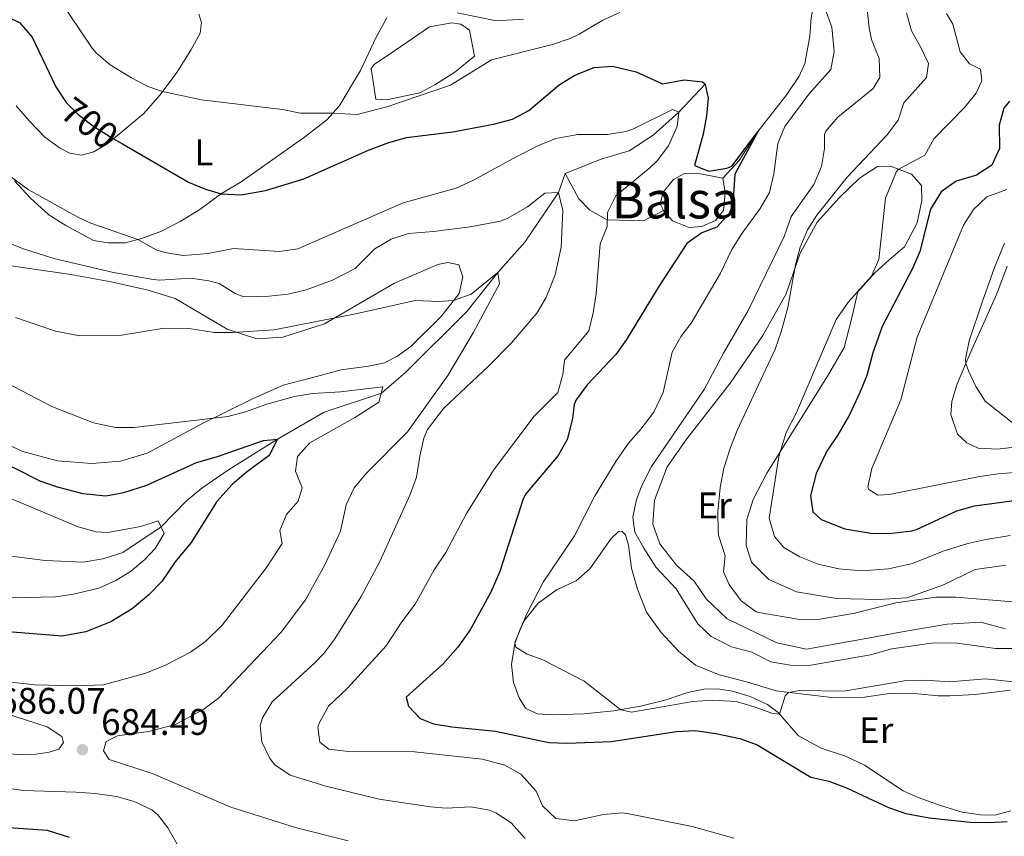
# Model space of a CAD drawing. Units: metres. Extents: x 621561 to 628492, y 706566 to 711319.
# Drawn here: x 621802 to 622069, y 708558 to 708779 of the extents above; entities that cross this region are included whole.
import ezdxf
from ezdxf.enums import TextEntityAlignment as Align

# ---------------------------------------------------------------- set-up
doc = ezdxf.new("R2010")
doc.units = ezdxf.units.M
doc.header["$MEASUREMENT"] = 0
doc.linetypes.add('DGN Style 3', pattern=[107.67321031045873, 76.90943593604194, -30.76377437441678])
doc.linetypes.add('DGN Style 5', pattern=[53.836605155229364, 23.07283078081258, -30.76377437441678])
for name, color, linetype, lineweight in [('Centroides', 7, 'Continuous', 5), ('Edificios construcciones cerramientos', 7, 'Continuous', 5), ('Entidades rústicas y varios', 7, 'Continuous', 5), ('Hidrografía', 7, 'Continuous', 5), ('Relieve y altimetría', 7, 'Continuous', 5), ('Textos de rotulación', 7, 'Continuous', 5)]:
    doc.layers.add(name, color=color, linetype=linetype, lineweight=lineweight)
doc.styles.add('Style-arial', font='arial.shx', dxfattribs={"bigfont": 'arialbig.shx'})
doc.styles.add('Style-Arial Narrow', font='txt')
doc.styles.add('Style-Helvetica-Narrow-Oblique', font='txt')

# ---------------------------------------------------------------- blocks, each defined once
blk = doc.blocks.new('5PATER')
at = {"layer": 'Relieve y altimetría', "linetype": 'Continuous', "lineweight": 5}
h = blk.add_hatch(color=250, dxfattribs=at)
edge = h.paths.add_edge_path()
edge.add_ellipse((0, 0), major_axis=(-1.095731442945027, -1.110710700472634), ratio=0.9994222409660319, start_angle=0, end_angle=360)

msp = doc.modelspace()

# ---------------------------------------------------------------- linework, layer by layer
at = {"layer": 'Edificios construcciones cerramientos', "color": 1, "linetype": 'Continuous', "lineweight": 15}
msp.add_polyline3d([(621925.4099999999, 708769.25, 707.7), (621920.0800000001, 708764.97, 706.85), (621914.74, 708761.52, 706.52), (621910.6699999999, 708759.3800000001, 706.35), (621901.6399999999, 708757.46, 706.4300000000001), (621898.7, 708757.6799999999, 706.52), (621897.49, 708765.99, 707.7), (621898.25, 708766.99, 707.78), (621904.06, 708770.8900000001, 708.37), (621913.28, 708777.21, 708.71), (621919.26, 708778.3400000001, 708.96), (621921.77, 708777.9099999999, 708.96), (621924.0800000001, 708776.3, 708.54), (621925.4099999999, 708769.25, 707.7)], dxfattribs=at)
at = {"layer": 'Entidades rústicas y varios', "color": 92, "linetype": 'Continuous', "lineweight": 5}
for points in [[(621801.3700000001, 708755.8600000001, 697.73), (621804.95, 708751.6499999999, 697.82), (621809.1200000001, 708747.3700000001, 697.35), (621813.05, 708744.5, 697.14), (621815.8800000001, 708743.03, 697.1800000000001), (621819.0700000001, 708742.46, 697.52), (621822.4299999999, 708743.4099999999, 698.32), (621826.1399999999, 708745.6000000001, 699.38), (621835.9099999999, 708753.77, 703.17), (621840.23, 708758.72, 704.73), (621844.6699999999, 708764.5700000001, 706.37), (621848.6100000001, 708770.8900000001, 707.38), (621851.1499999999, 708775.49, 708.3100000000001), (621851.51, 708778.44, 708.94), (621850.77, 708780.69, 709.45)], [(621901.75, 708779.6300000001, 709.7), (621898.79, 708774.3999999999, 708.9), (621894.54, 708765.3999999999, 707.47), (621888.76, 708755.79, 705.57), (621885.4199999999, 708752.04, 704.48), (621879.45, 708747.3800000001, 703.38), (621862.27, 708735.26, 700.85), (621856.6599999999, 708731.8800000001, 699.97), (621851.1200000001, 708727.74, 698.57), (621845.8, 708724.55, 697.01), (621840.5, 708721.8500000001, 696), (621835.27, 708719.8700000001, 695.12), (621831, 708718.75, 694.61), (621826.2, 708718.7, 694.44), (621822.3300000001, 708719.3900000001, 694.28), (621814.79, 708723.3999999999, 694.11), (621810.1599999999, 708726.3200000001, 694.23)], [(621994.6699999999, 708680.77, 713.26), (622003.48, 708693.6499999999, 713.9300000000001), (622009.77, 708704.9199999999, 714.69), (622013.6399999999, 708715.94, 715.2), (622018.2, 708724.3200000001, 715.7), (622024.24, 708731, 716.38), (622029.6599999999, 708736.27, 717.3000000000001), (622034.5700000001, 708739.4199999999, 717.98), (622038.02, 708739.48, 719.24), (622043.78, 708737.3600000001, 721.52), (622046.47, 708734.27, 722.78), (622046.54, 708730.1699999999, 723.21), (622045.29, 708724.1100000001, 723.04), (622041.8300000001, 708717.69, 722.36), (622037.6799999999, 708714.1100000001, 721.1800000000001), (622033.69, 708710.49, 720.42), (622029.19, 708705.45, 720), (622027.4199999999, 708697.71, 721.35), (622025.54, 708690.3900000001, 721.86), (622021.03, 708682.6599999999, 721.27), (622009.0900000001, 708663.6300000001, 720.34), (622004.6200000001, 708656.3800000001, 718.99), (622000.8500000001, 708649.25, 717.64), (621999.1599999999, 708643.8300000001, 717.3000000000001), (621999, 708636.81, 716.88), (622000.4199999999, 708632.3, 716.8000000000001), (622005.0900000001, 708627.5800000001, 716.8000000000001), (622012.6399999999, 708624.24, 716.71), (622023.46, 708622.4199999999, 716.38), (622034.8500000001, 708622.1799999999, 715.45), (622042.45, 708622.5700000001, 714.86), (622052.22, 708626.02, 715.37), (622061, 708630.26, 716.04), (622069.29, 708631.47, 716.29)], [(621810.1599999999, 708726.3200000001, 694.23), (621805.1499999999, 708730.96, 694.4), (621800.9199999999, 708735.51, 694.74)], [(621798.0700000001, 708712.8, 686.77), (621816.19, 708710.1799999999, 688.54), (621827.0700000001, 708708.1499999999, 688.71), (621837.1399999999, 708705.8800000001, 688.46), (621844.4099999999, 708703.6200000001, 686.94), (621858.52, 708695.3300000001, 685.26), (621866.55, 708692.76, 684.58), (621873.56, 708693.2, 684.58), (621884.8300000001, 708696.78, 684.83), (621903.75, 708707.8200000001, 685.9300000000001), (621915.49, 708712.8700000001, 687.2), (621918.23, 708713.45, 687.28), (621921.21, 708712.8, 686.52), (621922.29, 708709.52, 686.1800000000001), (621921.28, 708705.03, 685.26), (621916.4199999999, 708698.8, 684.41), (621908.19, 708690.6300000001, 682.64), (621904.45, 708687.98, 682.22), (621901.03, 708686.25, 681.72), (621896.78, 708685.3200000001, 681.88), (621889.3500000001, 708684.3300000001, 682.0500000000001), (621881.29, 708682.2, 682.14), (621873.6000000001, 708680.19, 681.8000000000001), (621865.3, 708676.5, 681.13), (621851.6499999999, 708669.75, 679.69), (621836.78, 708661.79, 679.78), (621829.6399999999, 708659.5700000001, 678.6800000000001), (621821.8800000001, 708659.01, 677.75), (621812.53, 708659.6699999999, 677.16), (621803.21, 708662.22, 676.91), (621793.6399999999, 708666.5900000001, 676.74)], [(622073.72, 708663.69, 734.65), (622067.04, 708662.8900000001, 734.3100000000001), (622061.81, 708663.1499999999, 733.89), (622058.71, 708664.56, 733.85), (622056.21, 708666.95, 733.85), (622054.3999999999, 708672.29, 733.9300000000001), (622054.6399999999, 708675.8, 734.23), (622056.0700000001, 708680.5800000001, 734.58), (622059.77, 708689.23, 735.24), (622066.8200000001, 708704.97, 735.79), (622069.6399999999, 708712.46, 736)], [(622069.1399999999, 708614.2, 713.85), (622062.47, 708615.99, 714.19), (622053.3600000001, 708615.46, 714.02), (622042.1699999999, 708613.55, 713.26), (622030.9199999999, 708611.54, 712.92), (622015.3200000001, 708608.69, 713.01), (622007.25, 708610.45, 713.09), (621993.8200000001, 708616.9199999999, 713.4300000000001), (621988.1699999999, 708622.3400000001, 713.34), (621984.9099999999, 708627.0900000001, 712.92), (621980.0900000001, 708631.49, 711.99), (621975.5800000001, 708637.19, 711.57), (621973.76, 708642.55, 711.32), (621974.1399999999, 708649.04, 711.24), (621977.6100000001, 708658.05, 711.24), (621982.94, 708665.6400000001, 711.83), (621994.6699999999, 708680.77, 713.26)], [(621956.69, 708630.49, 708.16), (621962.47, 708638.7, 709.34), (621964.4299999999, 708640.5700000001, 709.5500000000001), (621965.29, 708640.69, 709.46), (621966.3400000001, 708639.6799999999, 709.51), (621967.1100000001, 708636.8400000001, 709.42), (621967.94, 708630.6200000001, 709.09), (621969.5700000001, 708624.9199999999, 708.71), (621972.04, 708618.7, 708.2), (621975.99, 708613.26, 707.95), (621980.69, 708608.1599999999, 707.91), (621985.25, 708604.3800000001, 707.65), (621991.6599999999, 708601.78, 707.15), (621999.0900000001, 708599.8500000001, 706.4300000000001), (622007.1399999999, 708597.4199999999, 705.38), (622012.27, 708596.77, 704.79), (622022.1399999999, 708595.6599999999, 704.36), (622029.75, 708595.49, 704.28), (622037.77, 708596.7, 704.15), (622045.44, 708596.6100000001, 703.9), (622050.9199999999, 708596.1000000001, 703.44), (622054.1399999999, 708596.05, 703.48), (622061.02, 708596.4299999999, 703.94), (622070.55, 708597.5800000001, 704.41)], [(622070.6200000001, 708564.8800000001, 701.41), (622066.27, 708563.79, 701.08), (622062.4099999999, 708563.81, 700.91), (622057.48, 708564.56, 700.82), (622051.8400000001, 708566.28, 700.78), (622045.52, 708568.5800000001, 701.58), (622041.47, 708570.3200000001, 702.64), (622031.03, 708577.27, 703.27), (622025.9099999999, 708579.73, 703.73), (622019.26, 708581.8600000001, 704.15), (622013.1100000001, 708585.21, 704.41), (622007.69, 708591.52, 705.04), (622004.72, 708593.71, 705.59), (622000.0700000001, 708595.8999999999, 706.26), (621995.24, 708597.3600000001, 706.85), (621991.24, 708597.97, 707.32), (621987.54, 708597.8300000001, 707.44), (621982.81, 708596.8600000001, 707.1), (621977.3700000001, 708594.94, 706.39), (621970.3500000001, 708593.29, 705.5), (621963.2, 708591.96, 704.83), (621955.01, 708591.1799999999, 704.07), (621946.51, 708590.9299999999, 703.61), (621942.4299999999, 708591.1599999999, 703.52), (621939.23, 708592.7, 703.52), (621937.56, 708595.56, 703.61), (621935.96, 708599.69, 704.11), (621935.45, 708604.5700000001, 704.58), (621936.45, 708610.79, 705.04), (621938.8200000001, 708616.3, 705.46), (621942.6499999999, 708621.1699999999, 705.88), (621947.8200000001, 708624.8900000001, 706.47), (621952.94, 708627.22, 707.27), (621956.69, 708630.49, 708.16)]]:
    msp.add_polyline3d(points, dxfattribs=at)
at = {"layer": 'Hidrografía', "color": 142, "linetype": 'Continuous', "lineweight": 5, "elevation": 699.15, "flags": 128}
msp.add_lwpolyline([(621976.6399999999, 708727.51), (621975.69, 708729.3300000001), (621976.5, 708732.45), (621979.29, 708735.8999999999), (621982.25, 708737.55), (621985.6100000001, 708737.6000000001), (621992.6699999999, 708736.21), (621993.3, 708732.3300000001), (621992.8600000001, 708727.45), (621990.7, 708724.8200000001), (621987.01, 708723.1200000001), (621983.56, 708722.8900000001), (621979.04, 708724.72), (621976.8500000001, 708727.1000000001)], close=True, dxfattribs=at)
at = {"layer": 'Hidrografía', "color": 142, "linetype": 'DGN Style 3', "lineweight": 15}
for points in [[(622041.1599999999, 708824.72, 715), (622032.25, 708808.19, 710), (622024.6399999999, 708798.53, 707.47), (622019.3, 708794.6799999999, 706.12), (622018.3899999999, 708789.9299999999, 705), (622016.6100000001, 708779.6699999999, 703.82), (622016.1799999999, 708774.74, 703.15), (622014.8300000001, 708767.3, 702.39), (622013.3700000001, 708763.9099999999, 702.0500000000001), (622009.96, 708758.8900000001, 701.8000000000001), (622002.22, 708749.01, 700), (621997.1300000001, 708741.0700000001, 699.24), (621992.6699999999, 708736.21, 699.07)], [(621987.8600000001, 708761.74, 700), (621980.74, 708754.0900000001, 695), (621973.8, 708747.8500000001, 694.07), (621967.27, 708743.6799999999, 692.72), (621959.75, 708741.3600000001, 692.3000000000001), (621950.02, 708737.49, 691.88)], [(621950.02, 708737.49, 691.88), (621948.22, 708732.3400000001, 690), (621939.1100000001, 708718.94, 687.98), (621931.76, 708710.74, 685), (621923.3800000001, 708700.1599999999, 683.99), (621906.8200000001, 708683.7, 681.88), (621900.22, 708678.06, 680), (621884.72, 708672.8900000001, 677.72), (621872.1000000001, 708665.6100000001, 675), (621858.81, 708657.28, 673.9), (621851.6399999999, 708652.3300000001, 673.23), (621847.46, 708648.8500000001, 673.0600000000001), (621840.6100000001, 708641.8600000001, 670), (621830.23, 708634.8700000001, 668.99), (621824.8200000001, 708633.1400000001, 668.82), (621819.53, 708632.28, 668.4), (621809.2, 708632.6699999999, 668.0600000000001), (621783.6499999999, 708636.0700000001, 665), (621771.8200000001, 708638.69, 664.58), (621749.29, 708641.21, 662.64), (621732.51, 708642.3500000001, 660), (621717.1200000001, 708642.9099999999, 660)], [(621976.6399999999, 708727.51, 699.16), (621971.1499999999, 708724.71, 696.38), (621961.3999999999, 708724.98, 695), (621956.7, 708727.5800000001, 693.4), (621953.6699999999, 708730.69, 691.8000000000001), (621950.02, 708737.49, 691.88)]]:
    msp.add_polyline3d(points, dxfattribs=at)
at = {"layer": 'Hidrografía', "color": 142, "linetype": 'Continuous', "lineweight": 5}
for points in [[(621976.6399999999, 708727.51, 699.16), (621975.69, 708729.3300000001, 699.16), (621976.5, 708732.45, 699.16), (621979.29, 708735.8999999999, 699.16), (621982.25, 708737.55, 699.16), (621985.6100000001, 708737.6000000001, 699.16), (621992.6699999999, 708736.21, 699.07)], [(621992.6699999999, 708736.21, 699.07), (621993.3, 708732.3300000001, 699.16), (621992.8600000001, 708727.45, 699.16), (621990.7, 708724.8200000001, 699.16), (621987.01, 708723.1200000001, 699.16), (621983.56, 708722.8900000001, 699.16), (621979.04, 708724.72, 699.16), (621976.8500000001, 708727.1000000001, 699.16), (621976.6399999999, 708727.51, 699.16)]]:
    msp.add_polyline3d(points, dxfattribs=at)
at = {"layer": 'Relieve y altimetría', "color": 30, "linetype": 'Continuous', "lineweight": 25, "flags": 128}
for points, elevation in [([(621773.9199999999, 708885.3999999999), (621779.29, 708878.8500000001), (621781.3800000001, 708874.29), (621782.4199999999, 708866.81), (621784.6100000001, 708855.99), (621786.8200000001, 708841.8800000001), (621786.99, 708837.05), (621781.6499999999, 708820.1200000001), (621781.22, 708814.3300000001), (621781.56, 708809.3700000001), (621782.3, 708806.49), (621785.22, 708802.4299999999), (621786.44, 708801.29), (621790.19, 708799.3700000001), (621791.6399999999, 708794.8999999999), (621792.8700000001, 708788.1000000001), (621794.5900000001, 708783.3), (621797.74, 708780.49), (621802.27, 708778.3800000001), (621805.6499999999, 708774.3999999999), (621812.1300000001, 708760.96), (621814.76, 708756.99)], 700), ([(621830.1699999999, 708745.53), (621848.02, 708735.19), (621852.6399999999, 708733.29), (621856.8500000001, 708731.99), (621862.29, 708731.74), (621868.8400000001, 708732.8800000001), (621879.25, 708736.04), (621896.72, 708743.8600000001), (621902.21, 708745.94), (621907.03, 708747.3), (621919.6000000001, 708748.81), (621930.6200000001, 708750.8900000001), (621935.69, 708752.26), (621940.1300000001, 708754.5700000001), (621948.3200000001, 708761.53), (621952.5800000001, 708764.1400000001), (621957.8300000001, 708766.1799999999), (621962.8200000001, 708766.5700000001), (621969.24, 708765.0700000001), (621976.3700000001, 708761.8200000001), (621982.23, 708762.8600000001), (621987.1399999999, 708762.3200000001), (621987.8600000001, 708761.74), (621988.7, 708757.8700000001), (621988.26, 708753.1200000001), (621987.3700000001, 708748.2), (621985.02, 708739.6799999999), (621988.8400000001, 708738.1000000001), (621993.74, 708738.98), (621995.1200000001, 708739.49), (622002.22, 708749.01), (621995.94, 708737.3500000001), (621995.3800000001, 708729.23), (621994.3800000001, 708726.71), (621991.0800000001, 708722.95), (621986.96, 708721.49), (621982.8800000001, 708718.53), (621975.4099999999, 708707.0700000001), (621966.6200000001, 708692.5900000001), (621963.7, 708688.53), (621955.94, 708680.24), (621952.94, 708676.22), (621952.3999999999, 708674.9199999999), (621951.94, 708671.2), (621950.5700000001, 708665.48), (621948.06, 708661.1499999999), (621939.3300000001, 708650.79), (621938.6499999999, 708649.3999999999), (621932.3200000001, 708629.7), (621929.8200000001, 708624.1400000001), (621924.25, 708613.96), (621920.97, 708609.26), (621916.8899999999, 708604.6400000001), (621906.97, 708595.71), (621907.53, 708593.3), (621910.69, 708589.8999999999), (621914.3400000001, 708588.49), (621919.27, 708587.6400000001), (621931.1200000001, 708586.51), (621945.5900000001, 708583.47), (621950.5800000001, 708583.21), (621962.4099999999, 708583.74), (621980.1599999999, 708586.44), (621985.1599999999, 708586.6599999999), (621990.79, 708585.8400000001), (621997.29, 708584.48), (622001.98, 708582.76), (622016.45, 708574.0800000001), (622021.3300000001, 708572.99), (622026.1699999999, 708571.19), (622037.49, 708565.8700000001), (622042.2, 708564.2), (622048.5, 708563.03), (622059.6300000001, 708561.8700000001), (622064.6599999999, 708561.74), (622069.6399999999, 708562.01)], 700), ([(622070.31, 708757.1100000001), (622068.75, 708755.21), (622067.44, 708750.6100000001), (622067.54, 708744.31), (622065.5, 708739.76), (622061.3600000001, 708737.05), (622055.8600000001, 708735.3999999999), (622051.77, 708732.54), (622048.8700000001, 708727.81), (622045.98, 708716.4199999999), (622043.99, 708711.8300000001), (622035.81, 708696.06), (622033.3200000001, 708688.95), (622031.6699999999, 708682.78), (622029.74, 708678.1699999999), (622026.9199999999, 708672.1699999999), (622023.8200000001, 708666.77), (622020.78, 708662.31), (622017.94, 708656.31), (622016.3999999999, 708650.3300000001), (622016.99, 708645.8500000001), (622019.27, 708643.81), (622025.7, 708641.3300000001), (622032.71, 708640.1499999999), (622037.71, 708640.02), (622043.8, 708640.71), (622045.1200000001, 708641.1200000001), (622056.01, 708646.1300000001), (622060.8200000001, 708647.49), (622078.22, 708649.8600000001)], 725), ([(621787.5900000001, 708664.51), (621807.79, 708654.3), (621812.5, 708652.69), (621819.3899999999, 708650.8700000001), (621825.6399999999, 708650.19), (621830.53, 708651.1400000001), (621836.75, 708653.1499999999), (621850.1699999999, 708659.22), (621855.6000000001, 708660.77), (621868.3, 708665.21), (621872.1000000001, 708665.6100000001), (621869.81, 708661.1699999999), (621863.6100000001, 708656.5800000001), (621859.8300000001, 708653.31), (621855.6599999999, 708648.6599999999), (621848.71, 708637.56), (621844.3999999999, 708632.3600000001), (621840.78, 708627.03), (621837.3, 708623.44), (621832.73, 708619.6699999999), (621827.03, 708616.1400000001), (621820.23, 708613.3999999999), (621813.8500000001, 708612.22), (621798.0900000001, 708613.48)], 675), ([(621796.6599999999, 708560.55), (621809.71, 708559.73), (621815.6699999999, 708557.8)], 675)]:
    msp.add_lwpolyline(points, dxfattribs=dict(at, elevation=elevation))
at = {"layer": 'Relieve y altimetría', "color": 30, "linetype": 'Continuous', "lineweight": 5, "flags": 128}
for points, elevation in [([(621813.03, 708784.8), (621821.95, 708771.4299999999), (621822.99, 708770.1599999999), (621826.79, 708766.94), (621832.56, 708763.3800000001), (621837, 708761.1000000001), (621840.96, 708759.6799999999), (621851.51, 708757.46), (621873.4199999999, 708754.81), (621878.3200000001, 708753.8200000001), (621887.01, 708753.8300000001), (621893.6699999999, 708753.46), (621901.75, 708755.54), (621918.97, 708761.47), (621930.0700000001, 708768.27), (621946.5900000001, 708772.45), (621951.31, 708774.0900000001), (621953.75, 708775.2), (621960.21, 708779.01), (621964.74, 708781.1200000001)], 705), ([(622019.24, 708785.4099999999), (622022.22, 708777.1699999999), (622022.81, 708770.5700000001), (622021.9199999999, 708765.6400000001), (622015.96, 708759.03), (622009.45, 708750.24), (622007.56, 708745.6100000001), (622006.51, 708737.46), (622005.3400000001, 708732.3500000001), (622002.79, 708728.03), (621997.6200000001, 708720.99), (621995.01, 708716.74), (621992.01, 708710.49), (621984.1100000001, 708696.95), (621981.3999999999, 708693.49), (621978.99, 708689.1100000001), (621976.54, 708678.24), (621973.98, 708672.8900000001), (621970.46, 708668.24), (621967.1100000001, 708664.52), (621963.6699999999, 708659.48), (621957.9199999999, 708650.01), (621952.49, 708639.3700000001), (621944.06, 708626.8500000001), (621939.6399999999, 708618.3), (621937.6499999999, 708613.7), (621936.3600000001, 708610.24), (621936.6699999999, 708609.22), (621939.69, 708607.3700000001), (621943.77, 708605.9199999999), (621955.1100000001, 708600.02), (621965.01, 708592.3), (621967.96, 708591.6100000001), (621984.5800000001, 708594.51), (621989.75, 708594.8600000001), (621996.28, 708594.49), (622001.19, 708593.1300000001), (622005.95, 708591.3999999999), (622008.03, 708591.1200000001), (622009.56, 708596.0700000001), (622010.44, 708596.99), (622013.46, 708597.53), (622025.46, 708597.3300000001), (622042.4199999999, 708600.24), (622047.4199999999, 708600.3300000001), (622054.05, 708599.8200000001), (622063.75, 708600.6300000001), (622073.79, 708599.6000000001)], 705), ([(622031.77, 708781.94), (622032.26, 708776.97), (622032.8999999999, 708773.8400000001), (622035.01, 708768.69), (622035.1399999999, 708763.47), (622033.3300000001, 708760.51), (622023.8300000001, 708752.8), (622020.56, 708748.98), (622020.19, 708748.04), (622020.1599999999, 708744.3200000001), (622019.3700000001, 708739.3900000001), (622017.3300000001, 708734.53), (622011.1699999999, 708725.8300000001), (622009.24, 708720.49), (621999.51, 708700.3700000001), (621992.8300000001, 708688.8900000001), (621987.6399999999, 708679.05), (621973.3899999999, 708658.1799999999), (621970.79, 708653.1799999999), (621969.3400000001, 708649.22), (621968.3400000001, 708644.46), (621968.8400000001, 708640.4099999999), (621971.25, 708636.03), (621974.6499999999, 708630.8300000001), (621980.01, 708625.01), (621985.8600000001, 708615.6000000001), (621989.48, 708612.1699999999), (621995.02, 708609.3800000001), (622000.53, 708607.8999999999), (622005.6699999999, 708605.31), (622011.47, 708604.28), (622016.47, 708604.3700000001), (622032.6100000001, 708607.21), (622038.4199999999, 708608.77), (622049.76, 708610.3999999999), (622056.1599999999, 708610.3600000001), (622066.47, 708608.9199999999), (622094.9299999999, 708608.9099999999)], 710), ([(621920.76, 708781.05), (621931.4099999999, 708778.8900000001), (621938.75, 708779.3500000001)], 710), ([(622042.3899999999, 708780.98), (622043.71, 708776.1599999999), (622046.2, 708771.8), (622048.31, 708767.3), (622047.76, 708763.53), (622041.7, 708756.6200000001), (622040.1699999999, 708751.97), (622037.1599999999, 708747.98), (622026.3700000001, 708736.56), (622018.1399999999, 708726.22), (622015.5800000001, 708722.22), (622013.5900000001, 708717.5900000001), (622012.3300000001, 708712.74), (622010.26, 708701.19), (622008.47, 708694.6799999999), (622006.81, 708689.96), (621996.56, 708667.94), (621994.7, 708663.3), (621992.96, 708657.6799999999), (621991.96, 708652.44), (621991.3400000001, 708645.8), (621991.4199999999, 708640.8), (621991.53, 708639.5800000001), (621993.31, 708633.99), (621992.8200000001, 708629.6300000001), (621994.3400000001, 708626.24), (621997.6000000001, 708621.77), (622001.7, 708618.8500000001), (622002.45, 708618.6100000001), (622012.99, 708616.8300000001), (622018.3600000001, 708616.74), (622027.96, 708618.3300000001), (622039.53, 708621.28), (622050.3, 708622.8200000001), (622055.72, 708622.76), (622071.27, 708621.49)], 715), ([(622053.2, 708780.8500000001), (622054.9199999999, 708777.94), (622056.9099999999, 708770.46), (622059.46, 708767.22), (622062.46, 708765.76), (622062.8200000001, 708762.5700000001), (622061.27, 708759.31), (622058.1100000001, 708755.4299999999), (622049.8200000001, 708746.8600000001), (622047.3700000001, 708742.46), (622040.1000000001, 708738.6300000001), (622039.6499999999, 708738.02), (622036.74, 708730.8400000001), (622034.94, 708714.24), (622032.8899999999, 708709.7), (622026.6599999999, 708702.8), (622023.3300000001, 708697.99), (622012.6399999999, 708672.8300000001), (622009.8400000001, 708667.3500000001), (622007.8700000001, 708660.8400000001), (622005.21, 708644.22), (622006.6200000001, 708639.24), (622009.22, 708636.22), (622013.53, 708633.69), (622018.44, 708631.72), (622024.0800000001, 708630.48), (622030.3300000001, 708629.8800000001), (622037.51, 708630.48), (622044, 708631.94), (622052.3600000001, 708635.23), (622058.97, 708637.28), (622063.8500000001, 708638.3999999999), (622070.45, 708639.49)], 720), ([(621798.8200000001, 708737.44), (621804.5800000001, 708733.22), (621818.27, 708725.56), (621821.56, 708724.0800000001), (621834.27, 708719.6100000001), (621839.23, 708716.8400000001), (621841.5700000001, 708716.1000000001), (621846.54, 708715.3400000001), (621853.3700000001, 708715.8800000001), (621860.22, 708717.1599999999), (621872.6499999999, 708716.4299999999), (621877.6100000001, 708717.1400000001), (621906.1699999999, 708729.54), (621920.46, 708733.52), (621924.98, 708735.6599999999), (621937.04, 708742.24), (621942.81, 708745.1100000001), (621947.44, 708746.97), (621953.4199999999, 708748.04), (621961.49, 708748.0800000001), (621966.44, 708748.8500000001), (621968.46, 708749.5800000001), (621979.0800000001, 708754.8400000001), (621980.74, 708754.0900000001), (621980.28, 708750.2), (621977.95, 708744.98), (621974.9099999999, 708740.97), (621973.03, 708739.1200000001), (621963.6599999999, 708731.46), (621961.4199999999, 708726.99), (621961.3800000001, 708723.1300000001), (621959.44, 708718.49), (621958.3899999999, 708704.95), (621957.6100000001, 708699.76), (621956.4099999999, 708694.9099999999), (621949.79, 708686.94), (621949.3400000001, 708683.05), (621948.01, 708678.23), (621941.5900000001, 708671.78), (621930.5900000001, 708657.19), (621923.27, 708645.4199999999), (621917.6499999999, 708634.8800000001), (621914.54, 708630.1699999999), (621909.3600000001, 708620.9199999999)], 695), ([(621798.3899999999, 708719.1300000001), (621803.03, 708717.24), (621811.6000000001, 708714.52), (621827.74, 708710.7), (621838.46, 708708.8200000001), (621840.26, 708708.6699999999), (621848.6200000001, 708709.1499999999), (621853.56, 708708.44), (621856.3300000001, 708707.72), (621860.6399999999, 708704.98), (621862.95, 708704.1100000001), (621869.8500000001, 708704.31), (621875.02, 708704.8300000001), (621879.8700000001, 708706.03), (621887.01, 708708.6400000001), (621893.1300000001, 708711.77), (621898.48, 708717.1200000001), (621902.8800000001, 708719.69), (621907.6000000001, 708721.26), (621914.3800000001, 708721.78), (621924.29, 708723.05), (621932.44, 708724.6400000001), (621934.44, 708725.3800000001), (621939.8200000001, 708728.49), (621944.49, 708732.1599999999), (621948.22, 708732.3400000001), (621949.3300000001, 708727.46), (621948.8899999999, 708717.5900000001), (621947.29, 708710.05), (621944.8800000001, 708703.97), (621942.28, 708699.7), (621935.4199999999, 708691.6200000001), (621929.3, 708685.4199999999), (621917.01, 708673.8800000001), (621912.71, 708668.22), (621911.74, 708665.8800000001), (621910.6200000001, 708660.99), (621909.76, 708655.31), (621908.04, 708650.6200000001), (621899.77, 708632.45), (621894.76, 708622.9299999999), (621887.6399999999, 708611.49), (621884.6200000001, 708607.49), (621882.25, 708604.97), (621870.6699999999, 708594.4199999999), (621868.05, 708590.1200000001), (621867.4199999999, 708588.06), (621867.8400000001, 708583.5800000001), (621870.01, 708579.1100000001), (621871.3899999999, 708577.4199999999), (621875.5800000001, 708574.56), (621885.1499999999, 708571.5800000001)], 690), ([(622069.53, 708733.21), (622064.1300000001, 708731.1799999999), (622060.51, 708727.74), (622057.8400000001, 708723.52), (622045.27, 708693.19), (622040.8400000001, 708676.24), (622032.99, 708657.5900000001), (622031.9199999999, 708652.6200000001), (622032.1699999999, 708651.97), (622034.6100000001, 708650.4099999999), (622037.72, 708650.5900000001), (622062.25, 708655.47), (622067.19, 708656.21), (622087.5, 708657.8300000001)], 730), ([(622068.96, 708718.6300000001), (622066.1699999999, 708712.0700000001), (622062.8899999999, 708702.6400000001), (622059.3899999999, 708692.23), (622058.3999999999, 708687.3500000001), (622058.4199999999, 708686.0800000001), (622059.1499999999, 708684.1100000001), (622061.1200000001, 708679.8700000001), (622063.6699999999, 708675.8999999999), (622077.8800000001, 708664.7)], 735), ([(621801.1599999999, 708698.49), (621811.97, 708694.8200000001), (621818.6200000001, 708693.5800000001), (621829.9199999999, 708693.77), (621841.47, 708695.6699999999), (621848.2, 708695.52), (621854.96, 708694.4299999999), (621859.95, 708694.4299999999), (621871.25, 708695.1599999999), (621893.69, 708699.6200000001), (621909.3500000001, 708703.1499999999), (621915.6599999999, 708702.8200000001), (621919.79, 708703.1200000001), (621924.51, 708704.8), (621931.76, 708710.74), (621932.24, 708707.6400000001), (621925.1200000001, 708694.3900000001), (621918.22, 708682.8200000001), (621907.3300000001, 708667.53), (621896.03, 708656.21), (621892.8200000001, 708652.3500000001), (621890.74, 708647.8), (621889.1200000001, 708640.6400000001), (621884.9199999999, 708631.5700000001), (621879.6599999999, 708622.1000000001), (621873.1000000001, 708613.28), (621856.1699999999, 708595.47), (621852.19, 708592.48), (621844.47, 708588.29), (621837.1599999999, 708586.44), (621828.81, 708585.19), (621825.72, 708583.6699999999), (621824.99, 708581.1499999999), (621826.5800000001, 708578.8500000001), (621838.47, 708574.98), (621859.51, 708565.9099999999), (621877.21, 708560.3300000001), (621891.25, 708556.8400000001)], 685), ([(621792.78, 708683.8500000001), (621810.98, 708674.3900000001), (621822.3300000001, 708669.97), (621828.21, 708668.7), (621833.21, 708668.72), (621858.6399999999, 708671.7), (621863.48, 708672.95), (621869.2, 708675.0700000001), (621876.6699999999, 708677.1699999999), (621881.6200000001, 708677.97), (621889.1699999999, 708678.4099999999), (621900.6399999999, 708679.72), (621899.5800000001, 708675.56), (621893.26, 708671.5700000001), (621880.8600000001, 708664.55), (621877.51, 708660.8500000001), (621877.01, 708656.8900000001), (621878.81, 708652.4299999999), (621877.74, 708648.79), (621874.52, 708645.19), (621872.78, 708640.8500000001), (621873.3500000001, 708637.3200000001), (621869.1499999999, 708630.8600000001), (621857.1399999999, 708615.21), (621852.6300000001, 708610.74), (621848.54, 708607.8600000001), (621841.94, 708604.4299999999), (621836.45, 708602.19), (621824.96, 708599.01), (621817.8700000001, 708598.73), (621806.3700000001, 708599.02), (621796.6000000001, 708600.1599999999)], 680), ([(621795.0700000001, 708651.49), (621818.1100000001, 708641.8500000001), (621822.99, 708640.46), (621826.0800000001, 708640.26), (621835.1100000001, 708641.96), (621839.8400000001, 708643.49), (621841.45, 708640.0700000001), (621838.98, 708635.96), (621836.21, 708632.99), (621832.3200000001, 708629.73), (621828.3600000001, 708627.26), (621823.78, 708625.22), (621816.9199999999, 708623.5700000001), (621811.98, 708622.8999999999), (621788.6399999999, 708622.3)], 670), ([(621909.3600000001, 708620.9199999999), (621905.78, 708616.1300000001), (621901.49, 708609.5800000001), (621890.97, 708598.02), (621885.95, 708593.27), (621883.45, 708588.8900000001), (621883.02, 708587.6100000001), (621883.6100000001, 708583.48), (621886.05, 708581.6200000001), (621890.55, 708581.0900000001), (621909.2, 708580.8999999999), (621927.54, 708578.9199999999), (621933.6100000001, 708577.29), (621937.97, 708574.8900000001), (621942.0900000001, 708570.22), (621943.8899999999, 708566.3200000001), (621947.48, 708562.8400000001), (621952.47, 708562.26), (621960.3300000001, 708563.9099999999), (621965.3400000001, 708564.3500000001), (621966.8, 708564.19), (621984.3800000001, 708560.6799999999), (621995.6599999999, 708557.49)], 695), ([(621790.75, 708593.1599999999), (621785.24, 708592.29), (621782.5, 708590.8200000001), (621781.24, 708588.81), (621781.6100000001, 708587.1799999999), (621784.24, 708584.8), (621788.74, 708582.51), (621792.19, 708581.3900000001), (621797.1200000001, 708580.56), (621801.8, 708580.21), (621806.8, 708580.31), (621810.29, 708580.8200000001), (621812.95, 708581.6400000001), (621814.1300000001, 708583.4299999999), (621813.72, 708585.0700000001), (621809.75, 708587.6300000001), (621798.29, 708591.3800000001), (621790.75, 708593.1599999999)], 685), ([(621792.05, 708572.03), (621803.3400000001, 708570.45), (621817.55, 708570.02), (621822.74, 708569.5900000001), (621828.53, 708568.8200000001), (621833.3300000001, 708567.4299999999), (621838.0700000001, 708565.1799999999), (621839.75, 708563.8200000001), (621842.3999999999, 708560.3200000001), (621845.3300000001, 708555.28)], 680), ([(621885.1499999999, 708571.5800000001), (621899.6300000001, 708568.1000000001), (621913.5700000001, 708566.04), (621917.77, 708565.6499999999), (621924.5, 708566.02), (621929.3800000001, 708565.1100000001), (621931.1699999999, 708564.3999999999), (621935.3400000001, 708561.6400000001), (621939.1399999999, 708557.45)], 690)]:
    msp.add_lwpolyline(points, dxfattribs=dict(at, elevation=elevation))
at = {"layer": 'Relieve y altimetría', "color": 27, "linetype": 'DGN Style 5', "lineweight": 25, "elevation": 700, "flags": 128}
msp.add_lwpolyline([(621814.76, 708756.99), (621814.9099999999, 708756.77), (621818.04, 708753.54), (621822.0700000001, 708750.54), (621827.74, 708746.94), (621830.1699999999, 708745.53)], dxfattribs=at)

# ---------------------------------------------------------------- block references
at = {"layer": 'Relieve y altimetría', "color": 250, "linetype": 'Continuous', "lineweight": 5}
msp.add_blockref('5PATER', (621819.3, 708581.49, 684.49), dxfattribs=at)

# ---------------------------------------------------------------- texts
at = {"layer": 'Centroides', "color": 142, "linetype": 'Continuous', "lineweight": 5, "style": 'Style-Arial Narrow'}
msp.add_text('Balsa', height=10.00002, dxfattribs=at).set_placement((621979.845572439, 708730.3500099999, 699.15), align=Align.MIDDLE_CENTER)
at = {"layer": 'Entidades rústicas y varios', "color": 92, "linetype": 'Continuous', "lineweight": 5, "style": 'Style-Arial Narrow'}
for s, p in [('L', (621852.1711652174, 708743.23001, 702.0600000000001)), ('Er', (621990.4358486047, 708647.64001, 714.77)), ('Er', (622034.1858486047, 708586.7500100001, 703.7))]:
    msp.add_text(s, height=7.000020000000001, dxfattribs=at).set_placement(p, align=Align.MIDDLE_CENTER)
at = {"layer": 'Textos de rotulación', "color": 27, "linetype": 'Continuous', "lineweight": 5, "style": 'Style-Helvetica-Narrow-Oblique'}
msp.add_text('700', height=7.000020000000001, rotation=323.3353809368211, dxfattribs=at).set_placement((621821.247855047, 708751.1559027184, 700), align=Align.MIDDLE_CENTER)
at = {"layer": 'Textos de rotulación', "color": 250, "linetype": 'Continuous', "lineweight": 5, "style": 'Style-arial'}
for s, p in [('686.07', (621796.44, 708591.21, 686.07)), ('684.49', (621824.3500000001, 708585.49, 684.49))]:
    msp.add_text(s, height=7.000020000000001, dxfattribs=at).set_placement(p)

doc.saveas('drawing.dxf')
